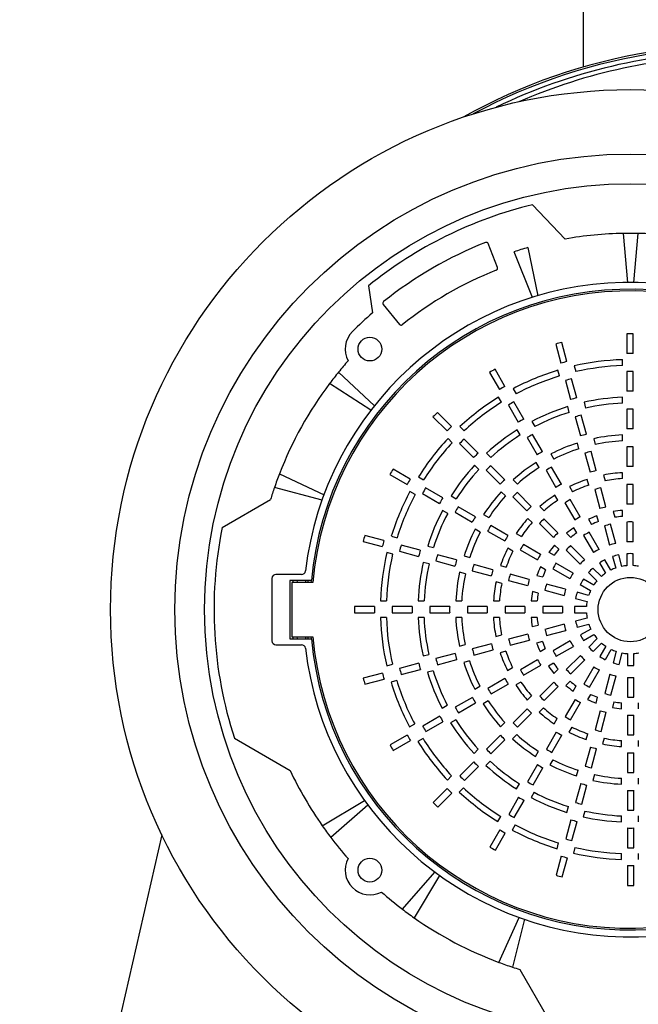
# Paper-space layout 'Sheet1(5)(2)' of a CAD drawing. Units: millimetres. Extents: x 0 to 420, y 0 to 297.
# Drawn here: x 179 to 204, y 216 to 256 of the extents above; entities that cross this region are included whole.
import ezdxf

# ---------------------------------------------------------------- set-up
doc = ezdxf.new("R2010")
doc.units = ezdxf.units.MM

psp = doc.layouts.new('Sheet1(5)(2)')

# ---------------------------------------------------------------- linework, layer by layer
at = {"color": 7, "linetype": 'Continuous', "lineweight": 25}
for p, q in [((201.287, 271.625), (201.287, 253.758)), ((199.239, 248.195), (200.551, 246.811)), ((203.08, 245.063), (202.907, 247.039)), ((203.49, 247.038), (203.313, 245.063)), ((197.817, 245.658), (197.44, 246.627)), ((199.229, 244.457), (198.487, 246.297)), ((199.044, 246.466), (199.452, 244.524)), ((192.602, 244.918), (192.773, 243.834)), ((193.206, 244.171), (193.861, 243.363)), ((203.051, 242.985), (203.051, 242.185)), ((203.307, 242.185), (203.307, 242.985)), ((200.173, 242.57), (200.38, 241.797)), ((200.627, 241.863), (200.42, 242.636)), ((202.865, 241.7), (202.865, 241.94)), ((191.396, 241.437), (192.847, 240.079)), ((197.5, 241.424), (197.9, 240.731)), ((198.121, 240.859), (197.721, 241.552)), ((200.325, 241.281), (200.263, 241.513)), ((200.922, 241.688), (200.985, 241.456)), ((203.051, 241.464), (203.051, 240.664)), ((203.307, 240.665), (203.307, 241.465)), ((192.703, 239.895), (191.037, 240.977)), ((200.566, 241.101), (200.773, 240.329)), ((201.02, 240.395), (200.813, 241.168)), ((198.452, 240.767), (198.572, 240.559)), ((197.981, 240.219), (197.861, 240.427)), ((198.881, 239.543), (198.481, 240.236)), ((201.316, 240.219), (201.378, 239.987)), ((202.865, 240.179), (202.865, 240.419)), ((195.961, 239.241), (195.395, 239.807)), ((198.26, 240.108), (198.66, 239.415)), ((200.719, 239.812), (200.657, 240.044)), ((203.051, 239.944), (203.051, 239.144)), ((203.307, 239.144), (203.307, 239.945)), ((195.214, 239.626), (195.78, 239.06)), ((199.213, 239.449), (199.333, 239.241)), ((200.96, 239.633), (201.167, 238.86)), ((201.414, 238.927), (201.207, 239.7)), ((196.304, 239.237), (196.474, 239.067)), ((198.741, 238.901), (198.621, 239.109)), ((195.991, 238.586), (195.821, 238.756)), ((197.036, 238.166), (196.47, 238.732)), ((199.02, 238.791), (199.42, 238.098)), ((199.642, 238.227), (199.241, 238.919)), ((201.71, 238.749), (201.772, 238.517)), ((202.865, 238.658), (202.865, 238.898)), ((196.289, 238.551), (196.855, 237.985)), ((201.113, 238.342), (201.05, 238.574)), ((201.807, 237.458), (201.6, 238.231)), ((203.051, 238.424), (203.051, 237.624)), ((203.307, 237.624), (203.307, 238.424)), ((197.38, 238.162), (197.55, 237.992)), ((199.973, 238.132), (200.094, 237.923)), ((201.353, 238.165), (201.56, 237.392)), ((194.293, 237.119), (193.6, 237.519)), ((197.066, 237.51), (196.896, 237.68)), ((197.364, 237.476), (197.93, 236.91)), ((198.111, 237.091), (197.545, 237.657)), ((199.502, 237.584), (199.382, 237.792)), ((199.78, 237.475), (200.18, 236.782)), ((200.402, 236.91), (200.002, 237.603)), ((189.01, 237.33), (190.811, 236.486)), ((193.472, 237.297), (194.165, 236.897)), ((194.626, 237.204), (194.834, 237.084)), ((198.456, 237.086), (198.626, 236.916)), ((201.507, 236.872), (201.444, 237.104)), ((202.104, 237.278), (202.166, 237.046)), ((202.865, 237.136), (202.865, 237.376)), ((190.731, 236.267), (188.81, 236.782)), ((194.491, 236.494), (194.284, 236.614)), ((195.609, 236.359), (194.917, 236.759)), ((198.142, 236.435), (197.972, 236.604)), ((200.735, 236.813), (200.855, 236.605)), ((201.747, 236.696), (201.954, 235.923)), ((202.201, 235.99), (201.994, 236.763)), ((203.051, 236.904), (203.051, 236.103)), ((203.307, 236.104), (203.307, 236.904)), ((186.697, 235.165), (188.651, 236.293)), ((194.789, 236.537), (195.482, 236.137)), ((195.943, 236.443), (196.151, 236.323)), ((198.439, 236.401), (199.005, 235.835)), ((199.186, 236.016), (198.62, 236.582)), ((200.263, 236.266), (200.143, 236.474)), ((201.162, 235.593), (200.762, 236.286)), ((195.809, 235.733), (195.601, 235.853)), ((196.926, 235.599), (196.233, 235.999)), ((199.533, 236.009), (199.703, 235.839)), ((200.54, 236.158), (200.94, 235.465)), ((202.865, 235.612), (202.865, 235.852)), ((196.105, 235.777), (196.798, 235.377)), ((197.261, 235.683), (197.469, 235.562)), ((199.218, 235.358), (199.048, 235.528)), ((200.261, 234.941), (199.695, 235.507)), ((201.497, 235.493), (201.617, 235.284)), ((201.901, 235.4), (201.839, 235.632)), ((202.499, 235.806), (202.561, 235.573)), ((197.126, 234.972), (196.918, 235.093)), ((197.422, 235.017), (198.115, 234.617)), ((198.243, 234.839), (197.55, 235.239)), ((199.514, 235.326), (200.08, 234.76)), ((201.025, 234.946), (200.904, 235.154)), ((202.14, 235.227), (202.347, 234.454)), ((202.595, 234.521), (202.387, 235.294)), ((203.051, 235.383), (203.051, 234.582)), ((203.307, 234.583), (203.307, 235.383)), ((193.231, 234.637), (192.458, 234.844)), ((193.531, 234.806), (193.763, 234.743)), ((198.579, 234.921), (198.788, 234.801)), ((200.611, 234.931), (200.781, 234.761)), ((201.301, 234.841), (201.701, 234.147)), ((201.922, 234.276), (201.522, 234.969)), ((192.392, 234.597), (193.165, 234.39)), ((194.699, 234.244), (193.927, 234.451)), ((195, 234.412), (195.232, 234.35)), ((198.445, 234.211), (198.236, 234.332)), ((198.739, 234.257), (199.432, 233.857)), ((199.559, 234.078), (198.866, 234.479)), ((200.296, 234.281), (200.126, 234.451)), ((200.59, 234.251), (201.156, 233.684)), ((201.336, 233.866), (200.77, 234.432)), ((193.585, 234.085), (193.353, 234.147)), ((193.861, 234.204), (194.633, 233.997)), ((196.168, 233.85), (195.395, 234.058)), ((196.47, 234.018), (196.702, 233.956)), ((199.9, 234.159), (200.108, 234.039)), ((202.403, 233.443), (202.163, 233.86)), ((202.472, 233.989), (202.596, 233.525)), ((202.843, 233.592), (202.719, 234.056)), ((203.051, 234.101), (203.051, 233.62)), ((203.307, 233.621), (203.307, 234.102)), ((195.054, 233.691), (194.822, 233.753)), ((195.329, 233.81), (196.102, 233.603)), ((197.636, 233.457), (196.863, 233.664)), ((197.94, 233.624), (198.173, 233.562)), ((199.764, 233.449), (199.556, 233.57)), ((200.056, 233.496), (200.749, 233.096)), ((200.876, 233.318), (200.183, 233.718)), ((202.016, 233.186), (201.676, 233.526)), ((201.941, 233.731), (202.182, 233.314)), ((188.707, 233.105), (188.707, 230.585)), ((189.903, 233.265), (188.867, 233.265)), ((189.427, 233.025), (189.427, 230.665)), ((190.301, 233.025), (189.427, 233.025)), ((189.563, 232.945), (189.57, 233.025)), ((189.732, 232.945), (189.739, 233.025)), ((190.074, 232.945), (190.079, 233.025)), ((190.159, 233.025), (190.152, 232.945)), ((190.294, 232.945), (190.301, 233.025)), ((196.523, 233.297), (196.291, 233.359)), ((196.797, 233.417), (197.57, 233.21)), ((199.105, 233.063), (198.332, 233.271)), ((199.413, 233.229), (199.646, 233.167)), ((201.709, 232.837), (201.293, 233.078)), ((201.496, 233.344), (201.836, 233.004)), ((189.507, 232.945), (189.507, 230.745)), ((190.364, 232.945), (189.507, 232.945)), ((197.994, 232.903), (197.762, 232.965)), ((198.266, 233.023), (199.039, 232.816)), ((199.735, 232.63), (200.509, 232.422)), ((200.574, 232.67), (199.801, 232.877)), ((201.165, 232.856), (201.582, 232.615)), ((199.466, 232.509), (199.233, 232.571)), ((200.973, 232.298), (201.438, 232.173)), ((201.503, 232.421), (201.038, 232.545)), ((192.848, 231.965), (192.048, 231.965)), ((193.094, 232.205), (193.334, 232.205)), ((194.368, 231.965), (193.568, 231.965)), ((194.615, 232.205), (194.855, 232.205)), ((195.888, 231.965), (195.088, 231.965)), ((196.136, 232.205), (196.377, 232.205)), ((197.408, 231.965), (196.608, 231.965)), ((197.659, 232.205), (197.899, 232.205)), ((198.929, 231.965), (198.129, 231.965)), ((199.183, 232.205), (199.424, 232.205)), ((200.45, 231.965), (199.649, 231.965)), ((201.411, 231.965), (200.93, 231.965)), ((192.048, 231.709), (192.848, 231.709)), ((193.332, 231.523), (193.092, 231.523)), ((193.568, 231.709), (194.368, 231.709)), ((194.853, 231.523), (194.613, 231.523)), ((195.088, 231.709), (195.888, 231.709)), ((196.375, 231.523), (196.134, 231.523)), ((196.609, 231.709), (197.409, 231.709)), ((197.897, 231.523), (197.657, 231.523)), ((198.129, 231.709), (198.929, 231.709)), ((199.421, 231.523), (199.18, 231.523)), ((199.65, 231.709), (200.45, 231.709)), ((200.931, 231.709), (201.412, 231.709)), ((201.441, 231.502), (200.976, 231.377)), ((199.227, 231.157), (199.459, 231.219)), ((200.512, 231.253), (199.739, 231.046)), ((201.043, 231.13), (201.508, 231.255)), ((201.589, 231.061), (201.173, 230.821)), ((189.427, 230.665), (190.301, 230.665)), ((189.507, 230.745), (190.364, 230.745)), ((189.57, 230.665), (189.563, 230.745)), ((189.739, 230.665), (189.732, 230.745)), ((190.079, 230.665), (190.074, 230.745)), ((190.152, 230.745), (190.159, 230.665)), ((190.301, 230.665), (190.294, 230.745)), ((197.754, 230.762), (197.986, 230.825)), ((199.043, 230.859), (198.27, 230.652)), ((199.805, 230.798), (200.579, 231.006)), ((201.301, 230.6), (201.718, 230.84)), ((201.846, 230.674), (201.506, 230.334)), ((188.867, 230.425), (189.903, 230.425)), ((196.283, 230.368), (196.516, 230.43)), ((197.574, 230.466), (196.801, 230.259)), ((198.337, 230.405), (199.11, 230.612)), ((199.633, 230.559), (199.4, 230.497)), ((199.54, 230.155), (199.748, 230.276)), ((200.756, 230.581), (200.063, 230.18)), ((200.192, 229.959), (200.885, 230.359)), ((201.688, 230.154), (202.028, 230.494)), ((202.195, 230.367), (201.955, 229.951)), ((194.814, 229.974), (195.046, 230.037)), ((196.106, 230.072), (195.333, 229.865)), ((196.868, 230.011), (197.641, 230.218)), ((198.161, 230.165), (197.928, 230.103)), ((201.167, 229.995), (200.601, 229.429)), ((202.177, 229.824), (202.418, 230.24)), ((202.612, 230.161), (202.487, 229.697)), ((202.735, 229.631), (202.859, 230.096)), ((203.067, 230.069), (203.067, 229.589)), ((203.323, 229.589), (203.323, 230.071)), ((193.344, 229.581), (193.576, 229.643)), ((194.637, 229.679), (193.865, 229.472)), ((195.399, 229.618), (196.172, 229.825)), ((196.69, 229.771), (196.458, 229.709)), ((198.219, 229.393), (198.428, 229.513)), ((199.439, 229.82), (198.746, 229.42)), ((198.875, 229.199), (199.568, 229.599)), ((200.087, 229.683), (199.878, 229.563)), ((200.782, 229.248), (201.348, 229.814)), ((201.715, 229.535), (201.314, 228.841)), ((193.169, 229.285), (192.396, 229.078)), ((193.931, 229.224), (194.704, 229.432)), ((195.221, 229.377), (194.989, 229.315)), ((198.123, 229.06), (197.43, 228.66)), ((200.101, 229.269), (200.272, 229.439)), ((201.536, 228.714), (201.937, 229.407)), ((202.363, 229.232), (202.156, 228.459)), ((202.403, 228.393), (202.61, 229.167)), ((203.067, 229.108), (203.067, 228.307)), ((203.323, 228.308), (203.323, 229.109)), ((192.463, 228.831), (193.236, 229.038)), ((193.752, 228.983), (193.52, 228.921)), ((196.901, 228.632), (197.109, 228.752)), ((197.558, 228.438), (198.251, 228.838)), ((198.767, 228.921), (198.559, 228.801)), ((200.091, 228.919), (199.525, 228.353)), ((199.707, 228.173), (200.273, 228.738)), ((200.752, 228.954), (200.582, 228.784)), ((200.873, 228.558), (200.994, 228.767)), ((196.806, 228.3), (196.113, 227.9)), ((199.023, 228.191), (199.194, 228.361)), ((201.583, 228.423), (201.463, 228.214)), ((201.803, 228.071), (201.865, 228.304)), ((195.583, 227.871), (195.791, 227.991)), ((196.241, 227.678), (196.934, 228.078)), ((197.449, 228.16), (197.241, 228.04)), ((199.674, 227.877), (199.504, 227.707)), ((200.954, 228.218), (200.554, 227.525)), ((200.776, 227.397), (201.176, 228.09)), ((202.524, 228.124), (202.461, 227.891)), ((202.827, 227.842), (202.827, 228.083)), ((203.509, 228.079), (203.509, 227.838)), ((195.489, 227.54), (194.797, 227.14)), ((199.016, 227.844), (198.45, 227.278)), ((198.632, 227.097), (199.197, 227.663)), ((201.969, 227.763), (201.762, 226.99)), ((202.009, 226.924), (202.216, 227.697)), ((203.067, 227.587), (203.067, 226.787)), ((203.323, 226.787), (203.323, 227.588)), ((194.266, 227.11), (194.474, 227.23)), ((194.925, 226.918), (195.618, 227.318)), ((196.131, 227.399), (195.923, 227.279)), ((197.947, 227.114), (198.117, 227.284)), ((200.111, 227.238), (200.231, 227.446)), ((200.821, 227.103), (200.701, 226.895)), ((194.173, 226.78), (193.48, 226.38)), ((197.941, 226.769), (197.375, 226.203)), ((198.598, 226.8), (198.428, 226.63)), ((200.194, 226.901), (199.794, 226.208)), ((200.016, 226.08), (200.416, 226.773)), ((201.409, 226.599), (201.471, 226.831)), ((187.191, 226.647), (189.441, 225.348)), ((193.608, 226.158), (194.301, 226.558)), ((194.814, 226.639), (194.606, 226.519)), ((197.557, 226.022), (198.122, 226.588)), ((201.576, 226.295), (201.368, 225.522)), ((202.129, 226.652), (202.067, 226.42)), ((202.827, 226.317), (202.827, 226.558)), ((203.509, 226.555), (203.509, 226.315)), ((196.871, 226.038), (197.041, 226.208)), ((199.35, 225.919), (199.47, 226.127)), ((201.616, 225.456), (201.823, 226.229)), ((203.067, 226.067), (203.067, 225.266)), ((203.323, 225.267), (203.323, 226.067)), ((196.866, 225.694), (196.3, 225.128)), ((196.482, 224.948), (197.047, 225.513)), ((197.522, 225.725), (197.352, 225.555)), ((199.434, 225.584), (199.034, 224.891)), ((200.06, 225.785), (199.94, 225.576)), ((195.795, 224.963), (195.965, 225.133)), ((199.255, 224.764), (199.656, 225.457)), ((201.014, 225.128), (201.077, 225.36)), ((201.735, 225.182), (201.673, 224.95)), ((198.589, 224.601), (198.709, 224.809)), ((201.182, 224.826), (200.975, 224.053)), ((201.222, 223.987), (201.429, 224.76)), ((202.827, 224.795), (202.827, 225.035)), ((203.509, 225.033), (203.509, 224.793)), ((195.791, 224.619), (195.226, 224.054)), ((195.407, 223.873), (195.972, 224.438)), ((196.447, 224.649), (196.277, 224.479)), ((199.299, 224.467), (199.179, 224.259)), ((203.067, 224.546), (203.067, 223.746)), ((203.323, 223.747), (203.323, 224.547)), ((190.741, 223.113), (192.447, 224.141)), ((192.585, 223.952), (191.085, 222.641)), ((198.674, 224.268), (198.274, 223.575)), ((198.495, 223.447), (198.895, 224.14)), ((200.621, 223.658), (200.683, 223.89)), ((197.829, 223.284), (197.949, 223.492)), ((201.342, 223.712), (201.279, 223.48)), ((202.827, 223.273), (202.827, 223.513)), ((203.509, 223.512), (203.509, 223.271)), ((198.539, 223.15), (198.419, 222.942)), ((200.789, 223.358), (200.582, 222.585)), ((200.829, 222.519), (201.036, 223.292)), ((184.263, 222.743), (178.516, 197.849)), ((197.914, 222.951), (197.514, 222.258)), ((197.735, 222.131), (198.135, 222.823)), ((203.067, 223.026), (203.067, 222.226)), ((203.323, 222.226), (203.323, 223.026)), ((200.227, 222.189), (200.289, 222.421)), ((200.948, 222.243), (200.886, 222.011)), ((202.827, 221.752), (202.827, 221.992)), ((203.509, 221.991), (203.509, 221.751)), ((200.395, 221.889), (200.188, 221.117)), ((200.435, 221.051), (200.643, 221.823)), ((203.067, 221.506), (203.067, 220.706)), ((203.323, 220.706), (203.323, 221.506)), ((193.977, 219.747), (195.291, 221.245)), ((195.48, 221.107), (194.449, 219.403)), ((197.872, 217.6), (198.695, 219.414)), ((198.915, 219.337), (198.422, 217.407)), ((198.721, 217.312), (199.843, 215.367))]:
    psp.add_line(p, q, dxfattribs=at)
for centre, radius in [((203.187, 231.845), 21), ((203.187, 231.845), 18.4), ((203.187, 231.845), 17.2), ((192.665, 242.367), 0.48), ((203.187, 231.845), 1.3), ((192.665, 221.324), 0.48)]:
    psp.add_circle(centre, radius, dxfattribs=at)
for centre, radius, start, end in [((207.587, 231.845), 22.8, 240.6966, 119.3034), ((207.587, 231.845), 22.72, 241.7745, 118.2255), ((207.587, 231.845), 22.54, 90.661, 115.8259), ((207.587, 231.845), 22.36, 90.6662, 113.4643), ((203.183, 231.848), 16.816, 103.5641, 128.9923), ((203.185, 231.841), 15.2, 91.0455, 99.9777), ((203.185, 231.841), 15.2, 88.851, 91.0455), ((203.185, 231.841), 15.2, 80.0068, 88.851), ((203.187, 231.845), 15.94, 111.5339, 128.711), ((197.366, 246.598), 0.08, 21.2449, 111.5339), ((203.185, 231.841), 15.2, 105.808, 108.0018), ((203.187, 231.845), 14.74, 111.5542, 128.6907), ((197.743, 245.629), 0.08, 291.5542, 21.2449), ((203.187, 231.845), 13.218, 9.379, 173.2172), ((203.187, 231.845), 12.94, 3.3671, 174.7679), ((203.187, 231.845), 12.87, 3.0287, 175.0969), ((193.268, 244.221), 0.08, 128.711, 219), ((203.187, 231.845), 15.88, 130.9782, 135), ((192.665, 242.367), 1, 135, 208.2089), ((193.923, 243.413), 0.08, 219, 308.6907), ((203.187, 231.845), 11.14, 89.3828, 90.6995), ((203.187, 231.845), 11.14, 104.3828, 105.6995), ((203.187, 231.845), 10.34, 89.335, 90.7537), ((203.185, 231.841), 15.2, 138.5939, 140.8563), ((203.187, 231.845), 10.34, 104.335, 105.7537), ((203.187, 231.845), 10.1, 91.829, 102.9573), ((203.185, 231.841), 15.2, 140.8563, 143.0543), ((203.187, 231.845), 11.14, 119.3828, 120.6995), ((203.187, 231.845), 10.1, 106.829, 117.9573), ((203.187, 231.845), 9.86, 91.8735, 102.9076), ((203.187, 231.845), 9.62, 89.2853, 90.8101), ((203.185, 231.841), 15.2, 143.0543, 158.8333), ((203.187, 231.845), 9.86, 106.8735, 117.9076), ((203.187, 231.845), 9.62, 104.2853, 105.8101), ((203.187, 231.845), 10.34, 119.335, 120.7537), ((203.187, 231.845), 8.82, 89.2204, 90.8836), ((203.187, 231.845), 10.1, 121.829, 132.9573), ((203.187, 231.845), 9.86, 121.8735, 132.9076), ((203.187, 231.845), 9.62, 119.2853, 120.8101), ((203.187, 231.845), 8.82, 104.2204, 105.8836), ((203.187, 231.845), 8.58, 92.1531, 102.5953), ((203.187, 231.845), 11.14, 134.3828, 135.6995), ((203.187, 231.845), 8.58, 107.1531, 117.5953), ((203.187, 231.845), 8.34, 107.2151, 117.526), ((203.187, 231.845), 8.34, 92.2151, 102.526), ((203.187, 231.845), 8.1, 89.1511, 90.9621), ((203.187, 231.845), 8.82, 119.2204, 120.8836), ((203.187, 231.845), 8.1, 104.1511, 105.9621), ((203.187, 231.845), 10.34, 134.335, 135.7537), ((203.187, 231.845), 8.58, 122.1531, 132.5953), ((203.187, 231.845), 7.3, 89.0581, 91.0675), ((203.187, 231.845), 10.1, 136.829, 147.9573), ((203.187, 231.845), 9.62, 134.2853, 135.8101), ((203.187, 231.845), 8.34, 122.2151, 132.526), ((203.187, 231.845), 8.1, 119.1511, 120.9621), ((203.187, 231.845), 7.3, 104.0581, 106.0675), ((203.187, 231.845), 7.06, 92.617, 102.0771), ((203.187, 231.845), 6.82, 92.7091, 101.9742), ((203.187, 231.845), 9.86, 136.8735, 147.9076), ((203.187, 231.845), 7.3, 119.0581, 121.0675), ((203.187, 231.845), 7.06, 107.617, 117.0771), ((203.187, 231.845), 6.82, 107.7091, 116.9742), ((203.187, 231.845), 6.58, 103.955, 106.1844), ((203.187, 231.845), 6.58, 88.955, 91.1844), ((203.187, 231.845), 8.82, 134.2204, 135.8836), ((203.187, 231.845), 11.14, 149.3828, 150.6995), ((203.187, 231.845), 8.58, 137.1531, 147.5953), ((203.187, 231.845), 8.34, 137.2151, 147.526), ((203.187, 231.845), 8.1, 134.1511, 135.9621), ((203.187, 231.845), 7.06, 122.617, 132.0771), ((203.187, 231.845), 6.82, 122.7091, 131.9742), ((203.187, 231.845), 6.58, 118.955, 121.1844), ((203.187, 231.845), 5.78, 103.8104, 106.3483), ((203.187, 231.845), 5.78, 88.8104, 91.3483), ((203.185, 231.841), 15.2, 158.8333, 161.0306), ((203.187, 231.845), 10.34, 149.335, 150.7537), ((203.187, 231.845), 7.3, 134.0581, 136.0675), ((203.187, 231.845), 5.54, 108.3357, 116.2742), ((203.187, 231.845), 5.54, 93.3357, 101.2742), ((203.187, 231.845), 5.3, 93.487, 101.1052), ((203.185, 231.841), 15.2, 161.0306, 162.9694), ((203.187, 231.845), 10.1, 151.829, 162.9573), ((203.187, 231.845), 9.62, 149.2853, 150.8101), ((203.187, 231.845), 7.06, 137.617, 147.0771), ((203.187, 231.845), 5.78, 118.8104, 121.3483), ((203.187, 231.845), 5.3, 108.487, 116.1052), ((203.187, 231.845), 5.06, 103.6411, 106.5402), ((203.187, 231.845), 5.06, 88.6411, 91.5402), ((203.187, 231.845), 9.86, 151.8735, 162.9076), ((203.187, 231.845), 8.82, 149.2204, 150.8836), ((203.187, 231.845), 6.82, 137.7091, 146.9742), ((203.187, 231.845), 6.58, 133.955, 136.1844), ((203.187, 231.845), 5.54, 123.3357, 131.2742), ((203.187, 231.845), 5.3, 123.487, 131.1052), ((203.187, 231.845), 5.06, 118.6411, 121.5402), ((203.187, 231.845), 8.58, 152.1531, 162.5953), ((203.187, 231.845), 8.1, 149.1511, 150.9621), ((203.187, 231.845), 5.78, 133.8104, 136.3483), ((203.187, 231.845), 4.26, 103.3858, 106.8296), ((203.187, 231.845), 4.02, 94.5993, 99.8622), ((203.187, 231.845), 4.26, 88.3858, 91.8296), ((203.187, 231.845), 8.34, 152.2151, 162.526), ((203.187, 231.845), 7.3, 149.0581, 151.0675), ((203.187, 231.845), 5.54, 138.3357, 146.2742), ((203.187, 231.845), 5.06, 133.6411, 136.5402), ((203.187, 231.845), 4.26, 118.3858, 121.8296), ((203.187, 231.845), 4.02, 109.5993, 114.8622), ((203.187, 231.845), 3.78, 94.892, 99.535), ((203.183, 231.848), 16.816, 168.6247, 198.0158), ((203.187, 231.845), 7.06, 152.617, 162.0771), ((203.187, 231.845), 6.58, 148.955, 151.1844), ((203.187, 231.845), 5.3, 138.487, 146.1052), ((203.187, 231.845), 4.02, 124.5993, 129.8622), ((203.187, 231.845), 3.78, 109.892, 114.535), ((203.187, 231.845), 3.54, 103.0574, 107.2019), ((203.187, 231.845), 3.54, 88.0574, 92.2019), ((203.187, 231.845), 11.14, 164.3828, 165.6995), ((203.187, 231.845), 10.34, 164.335, 165.7537), ((203.187, 231.845), 6.82, 152.7091, 161.9742), ((203.187, 231.845), 5.78, 148.8104, 151.3483), ((203.187, 231.845), 4.26, 133.3858, 136.8296), ((203.187, 231.845), 3.78, 124.892, 129.535), ((203.187, 231.845), 3.54, 118.0574, 122.2019), ((203.187, 231.845), 9.62, 164.2853, 165.8101), ((203.187, 231.845), 8.82, 164.2204, 165.8836), ((203.187, 231.845), 5.54, 153.3357, 161.2742), ((203.187, 231.845), 5.06, 148.6411, 151.5402), ((203.187, 231.845), 4.02, 139.5993, 144.8622), ((203.187, 231.845), 3.78, 139.892, 144.535), ((203.187, 231.845), 3.54, 133.0574, 137.2019), ((203.187, 231.845), 2.74, 117.4899, 122.8452), ((203.187, 231.845), 2.74, 102.4899, 107.8452), ((203.187, 231.845), 2.74, 87.4899, 92.8452), ((203.187, 231.845), 10.1, 166.829, 177.9573), ((203.187, 231.845), 9.86, 166.8735, 177.9076), ((203.187, 231.845), 8.1, 164.1511, 165.9621), ((203.187, 231.845), 7.3, 164.0581, 166.0675), ((203.187, 231.845), 5.3, 153.487, 161.1052), ((203.187, 231.845), 4.26, 148.3858, 151.8296), ((203.187, 231.845), 2.74, 132.4899, 137.8452), ((203.187, 231.845), 2.26, 116.9563, 123.4502), ((203.187, 231.845), 2.26, 101.9563, 108.4502), ((203.187, 231.845), 2.26, 86.9563, 93.4502), ((203.187, 231.845), 8.58, 167.1531, 177.5953), ((203.187, 231.845), 8.34, 167.2151, 177.526), ((203.187, 231.845), 6.58, 163.955, 166.1844), ((203.187, 231.845), 5.78, 163.8104, 166.3483), ((203.187, 231.845), 4.02, 154.5993, 159.8622), ((203.187, 231.845), 3.78, 154.892, 159.535), ((203.187, 231.845), 3.54, 148.0574, 152.2019), ((203.187, 231.845), 2.26, 131.9563, 138.4502), ((203.187, 231.845), 1.78, 109.3822, 116.1344), ((203.187, 231.845), 1.78, 94.3822, 101.1344), ((203.187, 231.845), 1.78, 79.3822, 86.1344), ((188.867, 233.105), 0.16, 90, 180), ((189.903, 233.425), 0.16, 270, 353.2172), ((203.187, 231.845), 7.06, 167.617, 177.0771), ((203.187, 231.845), 6.82, 167.7091, 176.9742), ((203.187, 231.845), 5.06, 163.6411, 166.5402), ((203.187, 231.845), 4.26, 163.3858, 166.8296), ((203.187, 231.845), 2.74, 147.4899, 152.8452), ((203.187, 231.845), 2.26, 146.9563, 153.4502), ((203.187, 231.845), 1.78, 124.3822, 131.1344), ((203.187, 231.845), 5.54, 168.3357, 176.2742), ((203.187, 231.845), 5.3, 168.487, 176.1052), ((203.187, 231.845), 3.54, 163.0574, 167.2019), ((203.187, 231.845), 2.74, 162.4899, 167.8452), ((203.187, 231.845), 1.78, 139.3822, 146.1344), ((203.187, 231.845), 4.02, 169.5993, 174.8622), ((203.187, 231.845), 3.78, 169.892, 174.535), ((203.187, 231.845), 2.26, 161.9563, 168.4502), ((203.187, 231.845), 1.78, 154.3822, 161.1344), ((203.187, 231.845), 11.14, 179.3828, 180.6995), ((203.187, 231.845), 10.34, 179.335, 180.7537), ((203.187, 231.845), 9.62, 179.2853, 180.8101), ((203.187, 231.845), 8.82, 179.2204, 180.8836), ((203.187, 231.845), 8.1, 179.1511, 180.9621), ((203.187, 231.845), 7.3, 179.0581, 181.0675), ((203.187, 231.845), 6.58, 178.955, 181.1844), ((203.187, 231.845), 5.78, 178.8104, 181.3483), ((203.187, 231.845), 5.06, 178.6411, 181.5402), ((203.187, 231.845), 4.26, 178.3858, 181.8296), ((203.187, 231.845), 3.54, 178.0574, 182.2019), ((203.187, 231.845), 2.74, 177.4899, 182.8452), ((203.187, 231.845), 2.26, 176.9563, 183.4502), ((203.187, 231.845), 1.78, 169.3822, 176.1344), ((203.187, 231.845), 10.1, 181.829, 192.9573), ((203.187, 231.845), 9.86, 181.8735, 192.9076), ((203.187, 231.845), 8.58, 182.1531, 192.5953), ((203.187, 231.845), 8.34, 182.2151, 192.526), ((203.187, 231.845), 7.06, 182.617, 192.0771), ((203.187, 231.845), 6.82, 182.7091, 191.9742), ((203.187, 231.845), 5.54, 183.3357, 191.2742), ((203.187, 231.845), 5.3, 183.487, 191.1052), ((203.187, 231.845), 4.02, 184.5993, 189.8622), ((203.187, 231.845), 3.78, 184.892, 189.535), ((203.187, 231.845), 1.78, 184.3822, 191.1344), ((203.187, 231.845), 12.94, 185.2321, 356.6329), ((203.187, 231.845), 12.87, 184.9031, 356.9713), ((203.187, 231.845), 3.54, 193.0574, 197.2019), ((203.187, 231.845), 2.74, 192.4899, 197.8452), ((203.187, 231.845), 2.26, 191.9563, 198.4502), ((203.187, 231.845), 1.78, 199.3822, 206.1344), ((203.187, 231.845), 5.06, 193.6411, 196.5402), ((203.187, 231.845), 4.26, 193.3858, 196.8296), ((203.187, 231.845), 2.26, 206.9563, 213.4502), ((203.187, 231.845), 1.78, 214.3822, 221.1344), ((188.867, 230.585), 0.16, 180, 270), ((189.903, 230.265), 0.16, 6.7828, 90), ((203.187, 231.845), 13.218, 186.7828, 350.7116), ((203.187, 231.845), 6.58, 193.955, 196.1844), ((203.187, 231.845), 5.78, 193.8104, 196.3483), ((203.187, 231.845), 4.02, 199.5993, 204.8622), ((203.187, 231.845), 3.78, 199.892, 204.535), ((203.187, 231.845), 2.74, 207.4899, 212.8452), ((203.187, 231.845), 2.26, 221.9563, 228.4502), ((203.187, 231.845), 1.78, 229.3822, 236.1344), ((203.187, 231.845), 8.1, 194.1511, 195.9621), ((203.187, 231.845), 7.3, 194.0581, 196.0675), ((203.187, 231.845), 5.54, 198.3357, 206.2742), ((203.187, 231.845), 5.3, 198.487, 206.1052), ((203.187, 231.845), 3.54, 208.0574, 212.2019), ((203.187, 231.845), 2.74, 222.4899, 227.8452), ((203.187, 231.845), 2.26, 236.9563, 243.4502), ((203.187, 231.845), 1.78, 244.3822, 251.1344), ((203.187, 231.845), 1.78, 259.3822, 266.1344), ((203.187, 231.845), 1.78, 274.3822, 281.1344), ((203.187, 231.845), 9.62, 194.2853, 195.8101), ((203.187, 231.845), 8.82, 194.2204, 195.8836), ((203.187, 231.845), 7.06, 197.617, 207.0771), ((203.187, 231.845), 6.82, 197.7091, 206.9742), ((203.187, 231.845), 4.26, 208.3858, 211.8296), ((203.187, 231.845), 4.02, 214.5993, 219.8622), ((203.187, 231.845), 3.78, 214.892, 219.535), ((203.187, 231.845), 2.74, 237.4899, 242.8452), ((203.187, 231.845), 2.26, 251.9563, 258.4502), ((203.187, 231.845), 2.26, 266.9563, 273.4502), ((203.187, 231.845), 11.14, 194.3828, 195.6995), ((203.187, 231.845), 10.34, 194.335, 195.7537), ((203.187, 231.845), 8.58, 197.1531, 207.5953), ((203.187, 231.845), 8.34, 197.2151, 207.526), ((203.187, 231.845), 5.78, 208.8104, 211.3483), ((203.187, 231.845), 5.06, 208.6411, 211.5402), ((203.187, 231.845), 3.54, 223.0574, 227.2019), ((203.187, 231.845), 2.74, 252.4899, 257.8452), ((203.187, 231.845), 2.74, 267.4899, 272.8452), ((203.187, 231.845), 10.1, 196.829, 207.9573), ((203.187, 231.845), 9.86, 196.8735, 207.9076), ((203.187, 231.845), 6.58, 208.955, 211.1844), ((203.187, 231.845), 5.54, 213.3357, 221.2742), ((203.187, 231.845), 5.3, 213.487, 221.1052), ((203.187, 231.845), 4.26, 223.3858, 226.8296), ((203.187, 231.845), 4.02, 229.5993, 234.8622), ((203.187, 231.845), 3.78, 229.892, 234.535), ((203.187, 231.845), 3.54, 238.0574, 242.2019), ((203.187, 231.845), 7.3, 209.0581, 211.0675), ((203.187, 231.845), 5.06, 223.6411, 226.5402), ((203.187, 231.845), 3.78, 244.892, 249.535), ((203.187, 231.845), 3.54, 253.0574, 257.2019), ((203.187, 231.845), 3.54, 268.0574, 272.2019), ((203.187, 231.845), 8.1, 209.1511, 210.9621), ((203.187, 231.845), 7.06, 212.617, 222.0771), ((203.187, 231.845), 6.82, 212.7091, 221.9742), ((203.187, 231.845), 5.3, 228.487, 236.1052), ((203.187, 231.845), 4.26, 238.3858, 241.8296), ((203.187, 231.845), 4.02, 244.5993, 249.8622), ((203.187, 231.845), 4.02, 259.5993, 264.8622), ((203.187, 231.845), 3.78, 259.892, 264.535), ((203.187, 231.845), 8.82, 209.2204, 210.8836), ((203.187, 231.845), 5.78, 223.8104, 226.3483), ((203.187, 231.845), 5.54, 228.3357, 236.2742), ((203.187, 231.845), 5.06, 238.6411, 241.5402), ((203.187, 231.845), 4.26, 253.3858, 256.8296), ((203.187, 231.845), 4.26, 268.3858, 271.8296), ((203.187, 231.845), 9.62, 209.2853, 210.8101), ((203.187, 231.845), 8.58, 212.1531, 222.5953), ((203.187, 231.845), 8.34, 212.2151, 222.526), ((203.187, 231.845), 6.58, 223.955, 226.1844), ((203.187, 231.845), 5.3, 243.487, 251.1052), ((203.187, 231.845), 10.34, 209.335, 210.7537), ((203.187, 231.845), 7.3, 224.0581, 226.0675), ((203.187, 231.845), 6.82, 227.7091, 236.9742), ((203.187, 231.845), 5.78, 238.8104, 241.3483), ((203.187, 231.845), 5.54, 243.3357, 251.2742), ((203.187, 231.845), 5.06, 253.6411, 256.5402), ((203.187, 231.845), 5.06, 268.6411, 271.5402), ((203.187, 231.845), 11.14, 209.3828, 210.6995), ((203.187, 231.845), 10.1, 211.829, 222.9573), ((203.187, 231.845), 9.86, 211.8735, 222.9076), ((203.187, 231.845), 7.06, 227.617, 237.0771), ((203.187, 231.845), 5.78, 253.8104, 256.3483), ((203.187, 231.845), 5.54, 258.3357, 266.2742), ((203.187, 231.845), 5.3, 258.487, 266.1052), ((203.187, 231.845), 8.1, 224.1511, 225.9621), ((203.187, 231.845), 6.58, 238.955, 241.1844), ((203.187, 231.845), 5.78, 268.8104, 271.3483), ((203.187, 231.845), 8.82, 224.2204, 225.8836), ((203.187, 231.845), 8.58, 227.1531, 237.5953), ((203.187, 231.845), 8.34, 227.2151, 237.526), ((203.187, 231.845), 7.3, 239.0581, 241.0675), ((203.187, 231.845), 7.06, 242.617, 252.0771), ((203.187, 231.845), 6.82, 242.7091, 251.9742), ((203.187, 231.845), 6.58, 253.955, 256.1844), ((203.185, 231.841), 15.2, 205.2893, 215.0478), ((203.187, 231.845), 9.62, 224.2853, 225.8101), ((203.187, 231.845), 6.82, 257.7091, 266.9742), ((203.187, 231.845), 6.58, 268.955, 271.1844), ((203.187, 231.845), 8.1, 239.1511, 240.9621), ((203.187, 231.845), 7.3, 254.0581, 256.0675), ((203.187, 231.845), 7.06, 257.617, 267.0771), ((203.187, 231.845), 10.34, 224.335, 225.7537), ((203.187, 231.845), 10.1, 226.829, 237.9573), ((203.187, 231.845), 9.86, 226.8735, 237.9076), ((203.187, 231.845), 8.34, 242.2151, 252.526), ((203.187, 231.845), 7.3, 269.0581, 271.0675), ((203.187, 231.845), 11.14, 224.3828, 225.6995), ((203.187, 231.845), 8.82, 239.2204, 240.8836), ((203.187, 231.845), 8.58, 242.1531, 252.5953), ((203.187, 231.845), 8.1, 254.1511, 255.9621), ((203.187, 231.845), 9.62, 239.2853, 240.8101), ((203.187, 231.845), 8.34, 257.2151, 267.526), ((203.187, 231.845), 8.1, 269.1511, 270.9621), ((203.185, 231.841), 15.2, 215.0478, 217.2485), ((203.187, 231.845), 9.86, 241.8735, 252.9076), ((203.187, 231.845), 8.82, 254.2204, 255.8836), ((203.187, 231.845), 8.58, 257.1531, 267.5953), ((203.187, 231.845), 10.34, 239.335, 240.7537), ((203.187, 231.845), 10.1, 241.829, 252.9573), ((203.187, 231.845), 8.82, 269.2204, 270.8836), ((203.185, 231.841), 15.2, 217.2485, 221.3906), ((203.187, 231.845), 9.62, 254.2853, 255.8101), ((203.187, 231.845), 11.14, 239.3828, 240.6995), ((203.187, 231.845), 10.1, 256.829, 267.9573), ((203.187, 231.845), 9.86, 256.8735, 267.9076), ((203.187, 231.845), 9.62, 269.2853, 270.8101), ((192.665, 221.324), 1, 152.1227, 297.8679), ((203.187, 231.845), 10.34, 254.335, 255.7537), ((203.187, 231.845), 10.34, 269.335, 270.7537), ((203.187, 231.845), 11.14, 254.3828, 255.6995), ((203.187, 231.845), 11.14, 269.3828, 270.6995), ((203.185, 231.841), 15.2, 228.6, 232.717), ((203.185, 231.841), 15.2, 232.717, 234.9176), ((203.185, 231.841), 15.2, 234.9176, 249.5401), ((203.185, 231.841), 15.2, 249.5401, 251.7394), ((203.185, 231.841), 15.2, 251.7394, 252.9205)]:
    psp.add_arc(centre, radius, start, end, dxfattribs=at)

doc.saveas('drawing.dxf')
